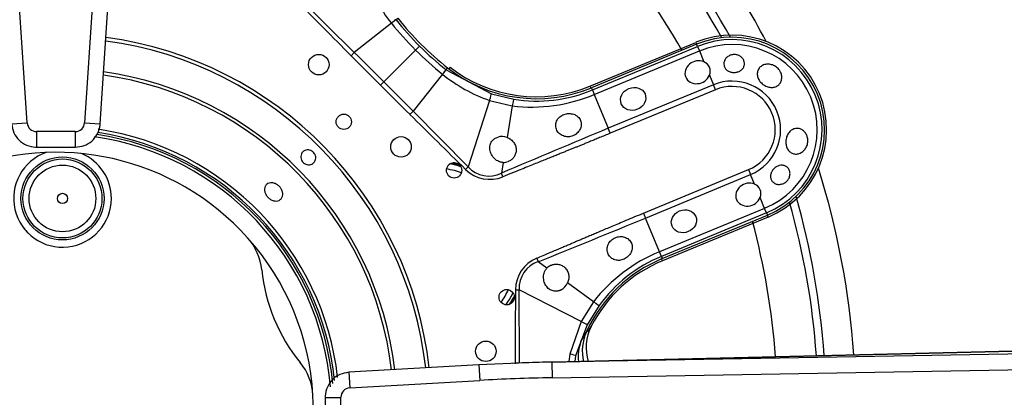
# Model space of a CAD drawing. Units: inches. Extents: x 0.2 to 79.3, y 0.3 to 68.7.
# Drawn here: x 29.8 to 33.6, y 61.5 to 62.9 of the extents above; entities that cross this region are included whole.
import ezdxf
from ezdxf.lldxf.tags import DXFTag

# ---------------------------------------------------------------- set-up
doc = ezdxf.new("R2010")
doc.units = ezdxf.units.IN
doc.header["$MEASUREMENT"] = 0
for name, color, linetype in [('700034-0', 7, 'Continuous'), ('700035-0', 7, 'Continuous'), ('700129-2', 7, 'Continuous'), ('700233-0', 7, 'Continuous'), ('700288-1', 7, 'Continuous'), ('__IFS-UTILITY01_', 7, 'Continuous'), ('Default', 7, 'Continuous')]:
    doc.layers.add(name, color=color, linetype=linetype)
tags = doc.linetypes.add('PHANTOM2', pattern=[1.25, 0.625, -0.125, 0.125, -0.125, 0.125, -0.125]).pattern_tags.tags
tags[14:15] = [DXFTag(74, 4), DXFTag(75, 0), DXFTag(340, '0'), DXFTag(46, 0.0), DXFTag(50, 0.0), DXFTag(44, 0.0), DXFTag(45, 0.0)]
tags[12:13] = [DXFTag(74, 4), DXFTag(75, 0), DXFTag(340, '0'), DXFTag(46, 0.0), DXFTag(50, 0.0), DXFTag(44, 0.0), DXFTag(45, 0.0)]
tags[10:11] = [DXFTag(74, 4), DXFTag(75, 0), DXFTag(340, '0'), DXFTag(46, 0.0), DXFTag(50, 0.0), DXFTag(44, 0.0), DXFTag(45, 0.0)]
tags[8:9] = [DXFTag(74, 4), DXFTag(75, 0), DXFTag(340, '0'), DXFTag(46, 0.0), DXFTag(50, 0.0), DXFTag(44, 0.0), DXFTag(45, 0.0)]
tags[6:7] = [DXFTag(74, 4), DXFTag(75, 0), DXFTag(340, '0'), DXFTag(46, 0.0), DXFTag(50, 0.0), DXFTag(44, 0.0), DXFTag(45, 0.0)]
tags[4:5] = [DXFTag(74, 4), DXFTag(75, 0), DXFTag(340, '0'), DXFTag(46, 0.0), DXFTag(50, 0.0), DXFTag(44, 0.0), DXFTag(45, 0.0)]

# ---------------------------------------------------------------- blocks, each defined once
blk = doc.blocks.new('SE1')
at = {"layer": '700034-0', "color": 7, "linetype": 'Continuous'}
for p, q in [((31.9728, 62.6601), (32.3789, 62.8283)), ((32.657, 62.157), (32.2508, 61.9888)), ((31.9779, 61.7371), (31.9772, 61.7359))]:
    blk.add_line(p, q, dxfattribs=at)
at = {"layer": '700034-0', "color": 7, "linetype": 'PHANTOM2'}
for p, q in [((32.3789, 62.8283), (32.382, 62.8209)), ((31.4358, 62.7329), (31.4309, 62.7265)), ((31.9728, 62.6601), (31.9758, 62.6527)), ((32.657, 62.157), (32.6539, 62.1644)), ((32.2508, 61.9888), (32.2478, 61.9962)), ((31.9779, 61.7371), (31.9628, 61.7153))]:
    blk.add_line(p, q, dxfattribs=at)
at = {"layer": '700034-0', "color": 7, "linetype": 'Continuous'}
for centre, radius, start, end in [((32.518, 62.4927), 0.3633, 292.5, 112.5), ((31.7668, 63.1574), 0.5383, 232.0599, 292.5), ((29.9227, 61.4177), 1.0576, 4.7093, 81.9218), ((29.9227, 61.4177), 0.9882, 41.874, 183.1238), ((31.3777, 62.0203), 0.3484, 73.9355, 79.8275), ((31.3777, 62.0203), 0.3525, 75.3256, 78.4374), ((30.4977, 61.9322), 0.2166, 5.7498, 42.0511), ((29.9227, 61.4177), 0.9882, 3.1237, 41.874), ((32.4568, 61.4915), 0.5383, 112.5, 152.8472), ((31.3777, 62.0203), 0.6678, 185.7083, 219.2885), ((31.3777, 62.0203), 0.3484, 324.9022, 331.0645), ((31.3777, 62.0203), 0.3525, 326.5626, 329.6744), ((32.1351, 61.6554), 0.1772, 152.9995, 197.4592), ((30.6932, 61.4604), 0.2166, 2.9358, 39.2602), ((29.9227, 61.4177), 0.9882, 311.8811, 3.1237)]:
    blk.add_arc(centre, radius, start, end, dxfattribs=at)
at = {"layer": '700035-0', "color": 7, "linetype": 'PHANTOM2'}
for p, q in [((31.0683, 62.7893), (30.8554, 63.0003)), ((31.2109, 62.9018), (31.0683, 62.7893)), ((31.2107, 62.9021), (31.2109, 62.9018)), ((31.2282, 62.9154), (31.2353, 62.9211)), ((31.2282, 62.9154), (31.2284, 62.9151)), ((32.3856, 62.8124), (32.382, 62.8209)), ((31.0559, 62.777), (31.0683, 62.7893)), ((31.3035, 62.7985), (31.1815, 62.6764)), ((31.3186, 62.8136), (31.3035, 62.7985)), ((31.982, 62.6452), (32.3856, 62.8124)), ((31.9892, 62.6278), (32.3928, 62.795)), ((32.3856, 62.8124), (32.3928, 62.795)), ((32.3928, 62.795), (32.4098, 62.7537)), ((31.4068, 62.7059), (31.2943, 62.5633)), ((31.4068, 62.7059), (31.4071, 62.7056)), ((31.4202, 62.7233), (31.4204, 62.7231)), ((31.4204, 62.7231), (31.4261, 62.7303)), ((31.4204, 62.7231), (31.5946, 62.6302)), ((32.4313, 62.7018), (32.4466, 62.6651)), ((31.1688, 62.6637), (31.1815, 62.6764)), ((32.4466, 62.6651), (32.043, 62.4979)), ((32.4544, 62.6461), (32.4466, 62.6651)), ((31.5946, 62.6302), (31.68, 62.6097)), ((31.982, 62.6452), (31.9785, 62.6538)), ((31.982, 62.6452), (31.9892, 62.6278)), ((31.9892, 62.6278), (32.043, 62.4979)), ((32.4544, 62.6461), (32.0509, 62.479)), ((31.5875, 62.6048), (31.5054, 62.3503)), ((31.5875, 62.6048), (31.6746, 62.5841)), ((31.282, 62.5509), (31.2943, 62.5633)), ((31.5054, 62.3503), (31.2943, 62.5633)), ((31.6746, 62.5841), (31.655, 62.4626)), ((32.0509, 62.479), (32.043, 62.4979)), ((31.6396, 62.3667), (31.6331, 62.3257)), ((31.4953, 62.3401), (31.5054, 62.3503)), ((31.6387, 62.3117), (31.6331, 62.3257)), ((32.178, 62.1721), (32.5815, 62.3392)), ((32.5815, 62.3392), (32.5894, 62.3203)), ((32.1858, 62.1531), (32.5894, 62.3203)), ((32.6046, 62.2835), (32.5894, 62.3203)), ((32.6432, 62.1904), (32.6261, 62.2316)), ((32.6432, 62.1904), (32.2396, 62.0232)), ((32.6504, 62.173), (32.2468, 62.0058)), ((32.6504, 62.173), (32.6432, 62.1904)), ((32.6504, 62.173), (32.6539, 62.1644)), ((32.178, 62.1721), (32.1858, 62.1531)), ((32.2396, 62.0232), (32.1858, 62.1531)), ((32.2468, 62.0058), (32.2396, 62.0232)), ((31.7683, 61.9989), (31.7742, 61.985)), ((31.8078, 61.9607), (31.7742, 61.985)), ((32.2468, 62.0058), (32.2504, 61.9972)), ((31.6869, 61.8774), (31.7013, 61.8773)), ((31.7026, 61.5957), (31.7013, 61.8773)), ((31.9393, 61.7554), (31.7013, 61.8773)), ((31.9862, 61.8316), (31.8865, 61.9038)), ((31.9862, 61.8316), (31.9393, 61.7554)), ((32.0082, 61.8173), (31.9623, 61.7425)), ((31.9393, 61.7554), (31.8956, 61.6305)), ((31.9623, 61.7425), (31.9178, 61.6242)), ((31.9376, 61.6782), (31.9602, 61.7176)), ((31.8956, 61.6305), (31.8921, 61.6012)), ((31.9178, 61.6242), (31.9146, 61.6017))]:
    blk.add_line(p, q, dxfattribs=at)
at = {"layer": '700035-0', "color": 7, "linetype": 'Continuous'}
for p, q in [((32.382, 62.8209), (31.9785, 62.6538)), ((32.2504, 61.9972), (32.6539, 62.1644)), ((31.9602, 61.7176), (31.9591, 61.7151))]:
    blk.add_line(p, q, dxfattribs=at)
for centre, radius in [((30.9318, 62.7426), 0.0394), ((31.0279, 62.5229), 0.0295), ((31.2477, 62.4267), 0.0394), ((31.4513, 62.3364), 0.0295), ((31.6532, 61.849), 0.0295), ((31.5731, 61.6411), 0.0394)]:
    blk.add_circle(centre, radius, dxfattribs=at)
at = {"layer": '700035-0', "color": 7, "linetype": 'PHANTOM2'}
for centre, radius, start, end in [((31.6892, 63.2879), 0.6147, 199.5293, 218.8783), ((86.1861, 117.4779), 77.6629, 224.554878, 224.776086), ((31.5133, 62.524), 0.4839, 126.0671, 128.667), ((32.2038, 63.6989), 1.2733, 218.7578, 225.0044), ((32.137, 63.6319), 1.1573, 218.27, 224.9998), ((29.9227, 61.4177), 1.4285, 6.4154, 82.3099), ((29.9227, 61.4177), 1.442, 6.3864, 82.3462), ((32.518, 62.4927), 0.346, 292.5, 112.5), ((32.518, 62.4927), 0.3272, 292.5, 112.5), ((-11.3288, 20.1633), 60.1207, 45.00194, 45.154249), ((32.2039, 63.6987), 1.2732, 224.9954, 231.2423), ((32.137, 63.6319), 1.1573, 225.0002, 231.73), ((61.5597, 93.0506), 42.9765, 224.78305, 224.9962), ((29.9227, 61.4177), 1.2978, 6.7276, 81.9188), ((29.9227, 61.4177), 1.3097, 6.6968, 81.9575), ((31.044, 62.9968), 0.4651, 321.2804, 323.9855), ((31.793, 63.1842), 0.6147, 231.1218, 250.4706), ((-11.3425, 20.1553), 60.136, 44.84577, 44.998041), ((32.518, 62.4927), 0.1866, 292.5, 112.5), ((61.4007, 92.8991), 42.7568, 225.00325, 225.21749), ((31.7493, 63.2004), 0.6208, 263.0851, 292.7315), ((31.7682, 63.1616), 0.5589, 260.9161, 292.4883), ((32.518, 62.4927), 0.1661, 292.5, 112.5), ((86.8969, 118.6057), 78.963, 225.225735, 225.443301), ((29.9227, 61.4177), 1.0757, 5.9029, 81.4204), ((29.9227, 61.4177), 1.0886, 6.4751, 81.3969), ((52.6998, 12.7388), 53.8764, 112.54508, 113.01795), ((31.5884, 62.4338), 0.1321, 225.2007, 292.401), ((31.5848, 62.4224), 0.108, 222.2016, 296.5197), ((8.154, 120.4122), 63.0211, 292.011855, 292.416113), ((32.475, 61.4485), 0.6211, 112.2735, 141.9099), ((31.8088, 61.8839), 0.1077, 108.8783, 183.4827), ((32.4608, 61.4895), 0.5589, 112.511, 144.0846), ((109.3475, 61.2741), 77.6629, 179.554878, 179.764892)]:
    blk.add_arc(centre, radius, start, end, dxfattribs=at)
at = {"layer": '700035-0', "color": 7, "linetype": 'Continuous'}
for centre, radius, start, end in [((32.1394, 63.6344), 1.1516, 218.2728, 231.7272), ((32.518, 62.4927), 0.3553, 292.5, 112.5), ((32.3951, 62.7172), 0.0394, 337.0188, 67.9812), ((31.7675, 63.163), 0.5512, 231.7272, 292.5), ((29.9227, 61.4177), 1.0679, 5.3828, 81.5518), ((31.6347, 62.4088), 0.0574, 69.307, 104.9713), ((31.6407, 62.4157), 0.049, 268.7422, 291.789), ((32.5898, 62.247), 0.0394, 337.0187, 67.9813), ((32.4613, 61.488), 0.5512, 112.5, 155.3887), ((31.8432, 61.9268), 0.049, 113.211, 136.2578), ((31.834, 61.9276), 0.0577, 300.1008, 335.6209), ((32.1205, 61.6421), 0.1772, 155.6643, 193.1211)]:
    blk.add_arc(centre, radius, start, end, dxfattribs=at)
at = {"layer": '700035-0', "color": 7, "linetype": 'PHANTOM2'}
for centre, major_axis, ratio, start_param, end_param in [((31.1973, 62.891), (0.0309, 0.0244), 0.010766, 0.034909, 1.113336), ((31.3961, 62.6922), (0.0244, 0.0309), 0.010766, -1.113336, -0.034909), ((31.5824, 62.5928), (0.0121, 0.0375), 0.029709, 5.049484, 6.248263), ((31.6738, 62.5708), (0.0062, 0.0389), 0.036519, 0.03493, 1.228488), ((31.8246, 61.874), (0.1224, -0.0646), 0.974535, 2.466907, 3.612464), ((31.9763, 61.8405), (0.0319, -0.0231), 0.036519, 5.054697, 6.248255), ((31.9272, 61.7603), (0.0351, -0.0179), 0.029709, 0.034922, 1.233701), ((32.104, 61.6178), (-0.1519, 0.0911), 0.983619, 0.194836, 0.637507), ((31.8797, 61.6338), (0.0382, -0.0096), 0.02058, 0.034909, 1.144578)]:
    blk.add_ellipse(centre, major_axis=major_axis, ratio=ratio, start_param=start_param, end_param=end_param, dxfattribs=at)
at = {"layer": '700035-0', "color": 7, "linetype": 'Continuous'}
for centre in [(32.386, 62.7135), (32.5808, 62.2432)]:
    blk.add_ellipse(centre, major_axis=(0.0455, 0.0188), ratio=0.877809, start_param=0.707483, end_param=5.575702, dxfattribs=at)
for centre, major_axis in [((32.1387, 62.611), (0.0455, 0.0188)), ((32.3335, 62.1408), (-0.0455, -0.0188))]:
    blk.add_ellipse(centre, major_axis=major_axis, ratio=0.877809, dxfattribs=at)
for points, knots in [([(32.5158, 62.78), (32.5199, 62.7811), (32.5243, 62.7816), (32.5285, 62.7815), (32.5328, 62.7813), (32.5371, 62.7805), (32.5411, 62.7791), (32.545, 62.7777), (32.5487, 62.7757), (32.5519, 62.7732), (32.5551, 62.7707), (32.5579, 62.7678), (32.5601, 62.7646), (32.5623, 62.7612), (32.564, 62.7576), (32.5649, 62.7539), (32.5658, 62.75), (32.5661, 62.746), (32.5655, 62.7421), (32.565, 62.7382), (32.5636, 62.7343), (32.5616, 62.7308), (32.5596, 62.7274), (32.5568, 62.7242), (32.5535, 62.7215), (32.5502, 62.7189), (32.5463, 62.7168), (32.5422, 62.7153), (32.5405, 62.7147), (32.5388, 62.7142), (32.537, 62.7138), (32.5328, 62.7128), (32.5283, 62.7124), (32.5239, 62.7125), (32.5195, 62.7127), (32.5151, 62.7135), (32.511, 62.7149), (32.5069, 62.7163), (32.5031, 62.7182), (32.4998, 62.7206), (32.4966, 62.723), (32.4938, 62.7258), (32.4917, 62.729), (32.4896, 62.7321), (32.4881, 62.7357), (32.4874, 62.7392), (32.4866, 62.7429), (32.4865, 62.7468), (32.4871, 62.7505), (32.4878, 62.7544), (32.4892, 62.7582), (32.4913, 62.7618), (32.4934, 62.7654), (32.4963, 62.7688), (32.4997, 62.7717), (32.5031, 62.7746), (32.5072, 62.777), (32.5115, 62.7786), (32.5129, 62.7792), (32.5144, 62.7797), (32.5158, 62.78)], [0, 0, 0, 0, 0.051258, 0.051258, 0.051258, 0.102588, 0.102588, 0.102588, 0.15303, 0.15303, 0.15303, 0.203896, 0.203896, 0.203896, 0.256511, 0.256511, 0.256511, 0.311138, 0.311138, 0.311138, 0.366952, 0.366952, 0.366952, 0.422706, 0.422706, 0.422706, 0.477637, 0.477637, 0.477637, 0.499326, 0.499326, 0.499326, 0.552192, 0.552192, 0.552192, 0.605092, 0.605092, 0.605092, 0.657484, 0.657484, 0.657484, 0.70918, 0.70918, 0.70918, 0.76073, 0.76073, 0.76073, 0.813324, 0.813324, 0.813324, 0.868021, 0.868021, 0.868021, 0.924743, 0.924743, 0.924743, 0.981871, 0.981871, 0.981871, 1, 1, 1, 1]), ([(32.7029, 62.7167), (32.7056, 62.712), (32.7075, 62.7069), (32.7084, 62.7018), (32.7094, 62.6967), (32.7095, 62.6915), (32.7087, 62.6867), (32.708, 62.6818), (32.7063, 62.6771), (32.7039, 62.673), (32.7015, 62.6689), (32.6982, 62.6653), (32.6945, 62.6625), (32.6907, 62.6597), (32.6863, 62.6575), (32.6816, 62.6563), (32.6769, 62.655), (32.6717, 62.6546), (32.6666, 62.655), (32.6615, 62.6555), (32.6562, 62.6567), (32.6512, 62.6587), (32.6462, 62.6607), (32.6413, 62.6635), (32.637, 62.6668), (32.6326, 62.6701), (32.6286, 62.674), (32.6254, 62.6783), (32.6242, 62.6798), (32.6232, 62.6813), (32.6222, 62.6828), (32.6193, 62.6874), (32.6172, 62.6924), (32.616, 62.6973), (32.6149, 62.7023), (32.6146, 62.7074), (32.6153, 62.7122), (32.6159, 62.7169), (32.6176, 62.7215), (32.62, 62.7256), (32.6224, 62.7296), (32.6257, 62.7332), (32.6295, 62.736), (32.6333, 62.7389), (32.6378, 62.7411), (32.6426, 62.7425), (32.6474, 62.7439), (32.6527, 62.7446), (32.6579, 62.7444), (32.6632, 62.7441), (32.6687, 62.7431), (32.6739, 62.7412), (32.6791, 62.7393), (32.6841, 62.7365), (32.6886, 62.7332), (32.693, 62.7298), (32.697, 62.7257), (32.7001, 62.7212), (32.7011, 62.7197), (32.7021, 62.7182), (32.7029, 62.7167)], [0, 0, 0, 0, 0.053573, 0.053573, 0.053573, 0.10715, 0.10715, 0.10715, 0.16068, 0.16068, 0.16068, 0.214205, 0.214205, 0.214205, 0.267722, 0.267722, 0.267722, 0.321199, 0.321199, 0.321199, 0.374502, 0.374502, 0.374502, 0.427535, 0.427535, 0.427535, 0.480739, 0.480739, 0.480739, 0.499199, 0.499199, 0.499199, 0.55391, 0.55391, 0.55391, 0.608665, 0.608665, 0.608665, 0.662676, 0.662676, 0.662676, 0.71541, 0.71541, 0.71541, 0.767758, 0.767758, 0.767758, 0.820673, 0.820673, 0.820673, 0.874436, 0.874436, 0.874436, 0.928693, 0.928693, 0.928693, 0.982915, 0.982915, 0.982915, 1, 1, 1, 1]), ([(31.9076, 62.4693), (31.9047, 62.4683), (31.8987, 62.4662), (31.886, 62.4648), (31.8698, 62.4673), (31.8533, 62.4776), (31.8428, 62.4935), (31.8403, 62.5118), (31.8454, 62.5291), (31.855, 62.5408), (31.8649, 62.5479), (31.8707, 62.5503), (31.8736, 62.5515)], [0, 0, 0, 0, 0.059678, 0.120095, 0.245035, 0.375679, 0.512405, 0.64423, 0.764516, 0.88034, 0.940307, 1, 1, 1, 1]), ([(31.8736, 62.5515), (31.8764, 62.5524), (31.8822, 62.5542), (31.895, 62.5554), (31.9074, 62.5535), (31.9188, 62.5484), (31.9263, 62.5431), (31.9326, 62.536), (31.9383, 62.5255), (31.9408, 62.5107), (31.9357, 62.4929), (31.9258, 62.4805), (31.9159, 62.4731), (31.9104, 62.4706), (31.9076, 62.4693)], [0, 0, 0, 0, 0.057489, 0.114877, 0.245822, 0.296715, 0.372025, 0.437434, 0.502836, 0.634271, 0.761652, 0.884574, 0.942297, 1, 1, 1, 1]), ([(32.8072, 62.465), (32.8086, 62.4598), (32.8093, 62.4542), (32.8091, 62.4487), (32.8089, 62.4431), (32.8079, 62.4375), (32.806, 62.4323), (32.8042, 62.4271), (32.8015, 62.4221), (32.7983, 62.4177), (32.795, 62.4134), (32.791, 62.4095), (32.7867, 62.4066), (32.7824, 62.4036), (32.7777, 62.4015), (32.7729, 62.4002), (32.7681, 62.399), (32.7632, 62.3988), (32.7585, 62.3994), (32.7539, 62.4), (32.7494, 62.4016), (32.7454, 62.4039), (32.7415, 62.4063), (32.7378, 62.4095), (32.7349, 62.4132), (32.7318, 62.4171), (32.7294, 62.4216), (32.7277, 62.4265), (32.7271, 62.4282), (32.7266, 62.43), (32.7261, 62.4319), (32.7249, 62.4371), (32.7245, 62.4427), (32.7247, 62.4483), (32.725, 62.4538), (32.7261, 62.4595), (32.7278, 62.4647), (32.7296, 62.4699), (32.732, 62.4749), (32.735, 62.4792), (32.738, 62.4835), (32.7416, 62.4872), (32.7455, 62.4902), (32.7495, 62.4931), (32.7539, 62.4952), (32.7585, 62.4965), (32.763, 62.4977), (32.7678, 62.4981), (32.7725, 62.4975), (32.7772, 62.4969), (32.7818, 62.4953), (32.7861, 62.4929), (32.7903, 62.4905), (32.7943, 62.4873), (32.7976, 62.4834), (32.8009, 62.4795), (32.8036, 62.4749), (32.8056, 62.4699), (32.8062, 62.4683), (32.8067, 62.4667), (32.8072, 62.465)], [0, 0, 0, 0, 0.053887, 0.053887, 0.053887, 0.107758, 0.107758, 0.107758, 0.161867, 0.161867, 0.161867, 0.216171, 0.216171, 0.216171, 0.270207, 0.270207, 0.270207, 0.32346, 0.32346, 0.32346, 0.375931, 0.375931, 0.375931, 0.428391, 0.428391, 0.428391, 0.481854, 0.481854, 0.481854, 0.500783, 0.500783, 0.500783, 0.555041, 0.555041, 0.555041, 0.609353, 0.609353, 0.609353, 0.662872, 0.662872, 0.662872, 0.715887, 0.715887, 0.715887, 0.769078, 0.769078, 0.769078, 0.822503, 0.822503, 0.822503, 0.876008, 0.876008, 0.876008, 0.92953, 0.92953, 0.92953, 0.983053, 0.983053, 0.983053, 1, 1, 1, 1]), ([(31.6396, 62.3667), (31.6382, 62.3668), (31.6354, 62.3669), (31.6313, 62.3676), (31.6271, 62.3687), (31.6214, 62.3708), (31.6144, 62.3746), (31.6066, 62.3808), (31.5998, 62.3884), (31.5926, 62.4), (31.5876, 62.4156), (31.5884, 62.4311), (31.5922, 62.4416), (31.596, 62.4482), (31.6008, 62.4537), (31.6064, 62.4582), (31.6127, 62.462), (31.6175, 62.4635), (31.6199, 62.4643)], [0, 0, 0, 0, 0.029474, 0.059101, 0.089108, 0.11971, 0.188373, 0.255987, 0.332032, 0.405401, 0.549556, 0.679557, 0.737366, 0.793474, 0.844261, 0.894434, 0.947425, 1, 1, 1, 1]), ([(31.655, 62.4626), (31.6564, 62.462), (31.659, 62.461), (31.6627, 62.4591), (31.6663, 62.457), (31.6708, 62.4538), (31.6759, 62.4492), (31.681, 62.4429), (31.6852, 62.4358), (31.6891, 62.4255), (31.6905, 62.4123), (31.6871, 62.3976), (31.6812, 62.3874), (31.6753, 62.3807), (31.6703, 62.3764), (31.6648, 62.3728), (31.6609, 62.3711), (31.6589, 62.3702)], [0, 0, 0, 0, 0.034383, 0.068541, 0.102707, 0.137102, 0.204993, 0.273227, 0.343315, 0.413977, 0.557777, 0.680034, 0.790992, 0.844365, 0.897534, 0.948734, 1, 1, 1, 1]), ([(30.9174, 62.3972), (30.9188, 62.3943), (30.9197, 62.391), (30.9201, 62.3878), (30.9204, 62.3846), (30.9202, 62.3813), (30.9195, 62.3783), (30.9187, 62.3752), (30.9174, 62.3722), (30.9157, 62.3696), (30.914, 62.367), (30.9118, 62.3647), (30.9093, 62.3629), (30.9067, 62.3611), (30.9039, 62.3597), (30.9008, 62.3589), (30.8978, 62.358), (30.8945, 62.3577), (30.8913, 62.3579), (30.8881, 62.3582), (30.8849, 62.3589), (30.8819, 62.3602), (30.8789, 62.3615), (30.876, 62.3633), (30.8735, 62.3655), (30.871, 62.3676), (30.8688, 62.3702), (30.8672, 62.3731), (30.8666, 62.374), (30.8662, 62.3749), (30.8657, 62.3758), (30.8643, 62.3788), (30.8634, 62.382), (30.8631, 62.3852), (30.8627, 62.3884), (30.8629, 62.3917), (30.8637, 62.3947), (30.8644, 62.3978), (30.8657, 62.4008), (30.8674, 62.4034), (30.8691, 62.4059), (30.8713, 62.4082), (30.8738, 62.4101), (30.8764, 62.4119), (30.8793, 62.4133), (30.8823, 62.4141), (30.8853, 62.415), (30.8886, 62.4153), (30.8918, 62.4151), (30.895, 62.4149), (30.8983, 62.4141), (30.9013, 62.4128), (30.9043, 62.4116), (30.9072, 62.4098), (30.9097, 62.4076), (30.9121, 62.4054), (30.9143, 62.4028), (30.916, 62.4), (30.9165, 62.3991), (30.917, 62.3982), (30.9174, 62.3972)], [0, 0, 0, 0, 0.05371, 0.05371, 0.05371, 0.107419, 0.107419, 0.107419, 0.161129, 0.161129, 0.161129, 0.214838, 0.214838, 0.214838, 0.268546, 0.268546, 0.268546, 0.322254, 0.322254, 0.322254, 0.375964, 0.375964, 0.375964, 0.429674, 0.429674, 0.429674, 0.483382, 0.483382, 0.483382, 0.5, 0.5, 0.5, 0.55371, 0.55371, 0.55371, 0.607419, 0.607419, 0.607419, 0.661129, 0.661129, 0.661129, 0.714838, 0.714838, 0.714838, 0.768546, 0.768546, 0.768546, 0.822254, 0.822254, 0.822254, 0.875964, 0.875964, 0.875964, 0.929674, 0.929674, 0.929674, 0.983382, 0.983382, 0.983382, 1, 1, 1, 1]), ([(32.7197, 62.2879), (32.7158, 62.2857), (32.7115, 62.2841), (32.7072, 62.2832), (32.7029, 62.2823), (32.6985, 62.2821), (32.6944, 62.2826), (32.6901, 62.2831), (32.686, 62.2843), (32.6823, 62.2862), (32.6786, 62.2881), (32.6753, 62.2907), (32.6727, 62.2939), (32.6702, 62.2969), (32.6683, 62.3005), (32.6671, 62.3044), (32.6661, 62.3081), (32.6657, 62.3122), (32.666, 62.3162), (32.6664, 62.3202), (32.6674, 62.3242), (32.669, 62.3281), (32.6706, 62.3319), (32.6729, 62.3357), (32.6756, 62.339), (32.6783, 62.3424), (32.6816, 62.3455), (32.6851, 62.348), (32.686, 62.3486), (32.6869, 62.3492), (32.6878, 62.3498), (32.6915, 62.3521), (32.6956, 62.3539), (32.6997, 62.355), (32.7037, 62.356), (32.7079, 62.3564), (32.7119, 62.356), (32.7159, 62.3557), (32.7198, 62.3546), (32.7232, 62.3529), (32.7268, 62.3511), (32.73, 62.3486), (32.7326, 62.3456), (32.7352, 62.3426), (32.7373, 62.339), (32.7387, 62.335), (32.7401, 62.3311), (32.7408, 62.3268), (32.7407, 62.3225), (32.7406, 62.3183), (32.7398, 62.3139), (32.7382, 62.3098), (32.7368, 62.3059), (32.7346, 62.302), (32.732, 62.2987), (32.7294, 62.2954), (32.7263, 62.2924), (32.7229, 62.29), (32.7218, 62.2893), (32.7208, 62.2886), (32.7197, 62.2879)], [0, 0, 0, 0, 0.054837, 0.054837, 0.054837, 0.109555, 0.109555, 0.109555, 0.166067, 0.166067, 0.166067, 0.223252, 0.223252, 0.223252, 0.278934, 0.278934, 0.278934, 0.332207, 0.332207, 0.332207, 0.383933, 0.383933, 0.383933, 0.435483, 0.435483, 0.435483, 0.487625, 0.487625, 0.487625, 0.50069, 0.50069, 0.50069, 0.554588, 0.554588, 0.554588, 0.608448, 0.608448, 0.608448, 0.662882, 0.662882, 0.662882, 0.718214, 0.718214, 0.718214, 0.774124, 0.774124, 0.774124, 0.829532, 0.829532, 0.829532, 0.883139, 0.883139, 0.883139, 0.934595, 0.934595, 0.934595, 0.984967, 0.984967, 0.984967, 1, 1, 1, 1]), ([(30.7873, 62.2654), (30.7896, 62.2617), (30.7913, 62.2577), (30.7923, 62.2538), (30.7933, 62.2498), (30.7937, 62.2458), (30.7935, 62.2421), (30.7932, 62.2384), (30.7922, 62.2348), (30.7907, 62.2317), (30.7891, 62.2286), (30.7869, 62.2259), (30.7843, 62.2238), (30.7817, 62.2217), (30.7785, 62.2201), (30.7751, 62.2192), (30.7716, 62.2184), (30.7678, 62.2181), (30.764, 62.2186), (30.7601, 62.219), (30.7561, 62.2201), (30.7522, 62.2218), (30.7484, 62.2235), (30.7446, 62.2259), (30.7412, 62.2286), (30.7378, 62.2314), (30.7347, 62.2347), (30.7321, 62.2382), (30.7313, 62.2393), (30.7305, 62.2405), (30.7298, 62.2416), (30.7276, 62.2453), (30.7258, 62.2492), (30.7247, 62.2531), (30.7237, 62.2571), (30.7232, 62.261), (30.7235, 62.2647), (30.7237, 62.2684), (30.7246, 62.2719), (30.7261, 62.275), (30.7277, 62.2781), (30.7298, 62.2808), (30.7325, 62.2829), (30.7351, 62.285), (30.7383, 62.2866), (30.7418, 62.2875), (30.7453, 62.2884), (30.7491, 62.2887), (30.753, 62.2883), (30.7569, 62.2879), (30.761, 62.2868), (30.7649, 62.2852), (30.7687, 62.2835), (30.7725, 62.2812), (30.776, 62.2784), (30.7794, 62.2757), (30.7825, 62.2724), (30.7851, 62.2688), (30.7859, 62.2677), (30.7866, 62.2666), (30.7873, 62.2654)], [0, 0, 0, 0, 0.05371, 0.05371, 0.05371, 0.10742, 0.10742, 0.10742, 0.161133, 0.161133, 0.161133, 0.21484, 0.21484, 0.21484, 0.268537, 0.268537, 0.268537, 0.322236, 0.322236, 0.322236, 0.375947, 0.375947, 0.375947, 0.42966, 0.42966, 0.42966, 0.483362, 0.483362, 0.483362, 0.5, 0.5, 0.5, 0.55371, 0.55371, 0.55371, 0.60742, 0.60742, 0.60742, 0.661134, 0.661134, 0.661134, 0.71484, 0.71484, 0.71484, 0.768536, 0.768536, 0.768536, 0.822237, 0.822237, 0.822237, 0.875948, 0.875948, 0.875948, 0.92966, 0.92966, 0.92966, 0.983363, 0.983363, 0.983363, 1, 1, 1, 1]), ([(32.1039, 61.9954), (32.101, 61.9942), (32.0952, 61.9918), (32.0831, 61.9898), (32.0681, 61.9914), (32.0525, 61.9999), (32.0413, 62.0144), (32.0373, 62.033), (32.0415, 62.0519), (32.0511, 62.0653), (32.0612, 62.0734), (32.067, 62.0762), (32.0699, 62.0776)], [0, 0, 0, 0, 0.059928, 0.120141, 0.236481, 0.354896, 0.484626, 0.621606, 0.75288, 0.877328, 0.939013, 1, 1, 1, 1]), ([(32.0699, 62.0776), (32.0727, 62.0786), (32.0783, 62.0807), (32.0904, 62.0825), (32.106, 62.0809), (32.1223, 62.072), (32.133, 62.0574), (32.1362, 62.0395), (32.1315, 62.021), (32.1218, 62.0077), (32.1119, 61.9996), (32.1066, 61.9968), (32.1039, 61.9954)], [0, 0, 0, 0, 0.057082, 0.114188, 0.235615, 0.363029, 0.495654, 0.627651, 0.754559, 0.885276, 0.942583, 1, 1, 1, 1]), ([(31.8629, 61.8777), (31.8618, 61.8771), (31.8596, 61.8759), (31.8561, 61.8745), (31.8525, 61.8733), (31.8478, 61.8723), (31.8418, 61.8717), (31.8346, 61.8722), (31.8272, 61.8741), (31.8171, 61.8789), (31.8056, 61.8893), (31.7981, 61.9039), (31.795, 61.9172), (31.7944, 61.9273), (31.7955, 61.9373), (31.798, 61.9453), (31.801, 61.9516), (31.8041, 61.9564), (31.8066, 61.9593), (31.8078, 61.9607)], [0, 0, 0, 0, 0.026388, 0.05263, 0.078977, 0.105687, 0.155859, 0.206662, 0.262754, 0.320562, 0.450544, 0.594679, 0.668088, 0.744058, 0.811657, 0.880325, 0.920971, 0.960688, 1, 1, 1, 1]), ([(31.8239, 61.9718), (31.8253, 61.9723), (31.8279, 61.9734), (31.8321, 61.9746), (31.8371, 61.9755), (31.8429, 61.976), (31.8519, 61.9755), (31.8632, 61.9724), (31.876, 61.9644), (31.8844, 61.954), (31.8889, 61.9439), (31.891, 61.936), (31.8918, 61.9279), (31.8913, 61.9197), (31.8897, 61.9116), (31.8876, 61.9064), (31.8865, 61.9038)], [0, 0, 0, 0, 0.034266, 0.068374, 0.102588, 0.155783, 0.209201, 0.32027, 0.442642, 0.586598, 0.65718, 0.727217, 0.795348, 0.863163, 0.931588, 1, 1, 1, 1])]:
    blk.add_open_spline(points, degree=3, knots=knots, dxfattribs=at)
at = {"layer": '700035-0', "color": 7, "linetype": 'PHANTOM2'}
for points in [[(32.0509, 62.479), (32.0434, 62.4759), (32.029, 62.4699), (32.0095, 62.4619), (31.9916, 62.4545), (31.9753, 62.4478), (31.9603, 62.4417), (31.9465, 62.4361), (31.9338, 62.4309), (31.9218, 62.426), (31.91, 62.4213), (31.8976, 62.4162), (31.8844, 62.4109), (31.8703, 62.4052), (31.8552, 62.3991), (31.8388, 62.3924), (31.821, 62.3853), (31.8017, 62.3775), (31.7808, 62.3691), (31.7581, 62.3599), (31.733, 62.3498), (31.7052, 62.3385), (31.6742, 62.326), (31.651, 62.3166), (31.6387, 62.3117)], [(31.7683, 61.9989), (31.777, 62.0026), (31.7936, 62.0097), (31.8163, 62.0193), (31.837, 62.0281), (31.8559, 62.0361), (31.8731, 62.0434), (31.8891, 62.0502), (31.9038, 62.0565), (31.9176, 62.0624), (31.931, 62.068), (31.9452, 62.0741), (31.9605, 62.0806), (31.9769, 62.0876), (31.9948, 62.0951), (32.0141, 62.1033), (32.0352, 62.1122), (32.0581, 62.1219), (32.0832, 62.1325), (32.1111, 62.1442), (32.1422, 62.1572), (32.1656, 62.167), (32.178, 62.1721)]]:
    blk.add_open_spline(points, degree=3, dxfattribs=at)
at = {"layer": '700129-2', "color": 7, "linetype": 'PHANTOM2'}
for p, q in [((29.8127, 62.5192), (29.779, 63.0244)), ((30.0665, 63.0244), (30.0328, 62.5192)), ((29.7528, 62.5152), (29.8127, 62.5192)), ((30.0328, 62.5192), (30.0927, 62.5152)), ((29.9967, 62.4853), (29.8488, 62.4853)), ((29.8488, 62.4853), (29.8488, 62.4253)), ((29.9967, 62.4853), (29.9967, 62.4253)), ((35.4615, 61.6627), (31.8262, 61.5992)), ((31.8262, 61.5992), (34.2081, 61.6561)), ((31.5468, 61.5892), (31.5503, 61.5293)), ((31.8262, 61.5992), (31.8272, 61.5394)), ((31.8272, 61.5394), (35.4626, 61.6029)), ((31.0477, 61.5602), (31.0511, 61.5003)), ((31.0511, 61.5003), (31.5503, 61.5293)), ((30.9569, 61.4641), (31.0169, 61.4641)), ((31.0169, 61.3182), (31.0169, 61.4641))]:
    blk.add_line(p, q, dxfattribs=at)
at = {"layer": '700129-2', "color": 7, "linetype": 'Continuous'}
for p, q in [((30.0927, 62.5152), (30.1264, 63.0204)), ((29.8488, 62.4253), (29.9967, 62.4253)), ((34.2075, 61.6565), (31.7781, 61.5984)), ((31.5468, 61.5892), (31.0477, 61.5602)), ((31.7301, 61.5969), (31.5468, 61.5892)), ((30.9569, 61.4641), (30.9569, 61.3182))]:
    blk.add_line(p, q, dxfattribs=at)
at = {"layer": '700129-2', "color": 7, "linetype": 'PHANTOM2'}
for centre, major_axis, ratio, start_param, end_param in [((29.8561, 62.5295), (0.0322, 0.0348), 0.8441, 2.467627, 3.80452), ((29.9894, 62.5295), (-0.0322, 0.0348), 0.8441, 2.478665, 3.815558), ((31.7805, 61.4985), (0.5495, 0.0131), 0.181944, 1.483293, 1.570796), ((31.7805, 61.4985), (-0.5451, -0.013), 0.073365, 4.624886, 5.146684), ((31.0611, 61.4568), (0.0347, -0.0324), 0.842873, 2.465193, 3.809092)]:
    blk.add_ellipse(centre, major_axis=major_axis, ratio=ratio, start_param=start_param, end_param=end_param, dxfattribs=at)
at = {"layer": '700129-2', "color": 7, "linetype": 'Continuous'}
blk.add_ellipse((31.7805, 61.4985), major_axis=(0.5495, 0.0131), ratio=0.181944, start_param=1.570796, end_param=1.7622, dxfattribs=at)
for points, knots in [([(29.7528, 62.5152), (29.7548, 62.5024), (29.7587, 62.4809), (29.7798, 62.4509), (29.809, 62.4311), (29.8349, 62.4255), (29.8473, 62.4253), (29.8488, 62.4253)], [0, 0, 0, 0, 0.245754, 0.480196, 0.727117, 0.971522, 1, 1, 1, 1]), ([(29.9967, 62.4253), (30.0096, 62.4264), (30.0314, 62.4289), (30.0626, 62.448), (30.0843, 62.4759), (30.0916, 62.5014), (30.0926, 62.5137), (30.0927, 62.5152)], [0, 0, 0, 0, 0.246084, 0.480355, 0.726801, 0.971648, 1, 1, 1, 1]), ([(31.0477, 61.5602), (31.0347, 61.5583), (31.0131, 61.5546), (30.983, 61.5336), (30.963, 61.5046), (30.9572, 61.4785), (30.9569, 61.4659), (30.9569, 61.4641)], [0, 0, 0, 0, 0.245696, 0.478716, 0.724168, 0.967536, 1, 1, 1, 1])]:
    blk.add_open_spline(points, degree=3, knots=knots, dxfattribs=at)
at = {"layer": '700233-0', "color": 7, "linetype": 'Continuous'}
blk.add_arc((29.9481, 62.2284), 0.1875, 216.396, 226.2028, dxfattribs=at)
at = {"layer": '700288-1', "color": 7, "linetype": 'PHANTOM2'}
for radius, start, end in [(3.0796, 27.3205, 40.6536), (2.9663, 28.8163, 40.5526), (2.9364, 29.0907, 40.5247), (2.7796, 29.7559, 40.3682), (3.0796, 3.894, 17.507), (2.9364, 4.0172, 15.7368), (2.9663, 3.9905, 16.0111), (2.7796, 4.1667, 15.0677)]:
    blk.add_arc((29.9127, 61.4181), radius, start, end, dxfattribs=at)
at = {"layer": '700288-1', "color": 7, "linetype": 'Continuous'}
for start, end in [(109.4582, 0), (0, 66.9561)]:
    blk.add_arc((29.9481, 62.2284), 0.1875, start, end, dxfattribs=at)
at = {"layer": '__IFS-UTILITY01_', "color": 7, "linetype": 'PHANTOM2'}
blk.add_circle((29.9481, 62.2284), 0.1594, dxfattribs=at)
at = {"layer": '__IFS-UTILITY01_', "color": 7, "linetype": 'Continuous'}
for radius in [0.1516, 0.128, 0.0197]:
    blk.add_circle((29.9481, 62.2284), radius, dxfattribs=at)
for radius, start, end in [(0.3256, 69.2812, 80.5577), (0.3469, 71.5256, 78.7826), (0.3256, 323.9989, 333.9467), (0.3469, 324.548, 333.3737)]:
    blk.add_arc((31.3677, 62.0208), radius, start, end, dxfattribs=at)

msp = doc.modelspace()

# ---------------------------------------------------------------- block references
at = {"layer": 'Default'}
msp.add_blockref('SE1', (0, 0), dxfattribs=at)

doc.saveas('drawing.dxf')
